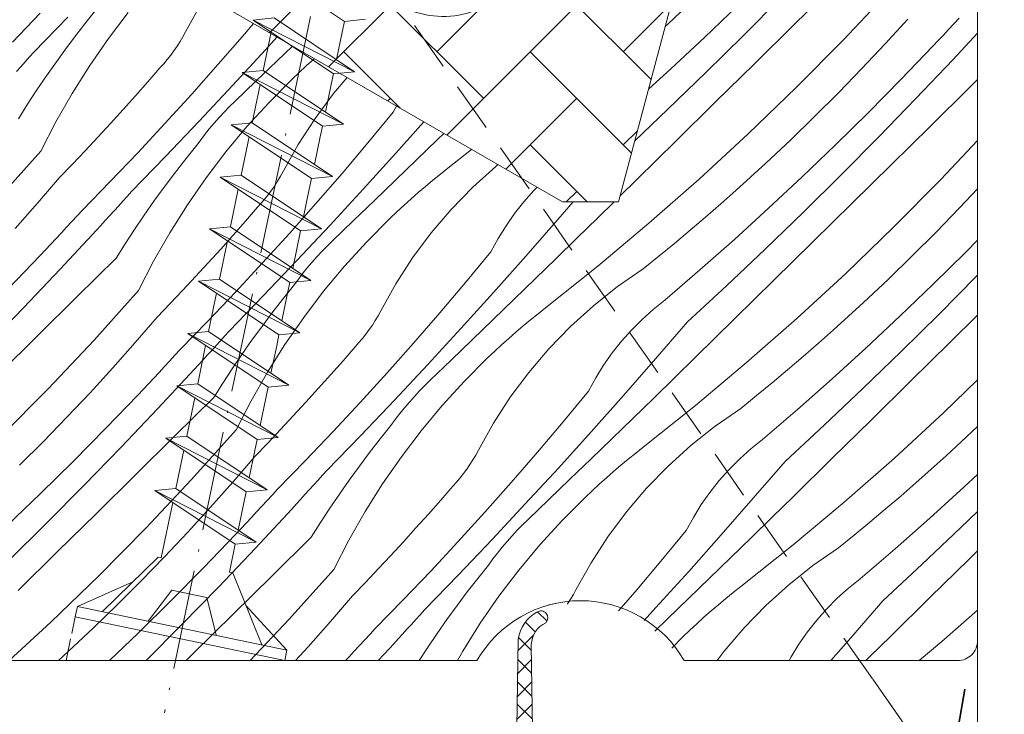
# Model space of a CAD drawing. Units: millimetres. Extents: x -859 to 61640, y -14392 to 2452.
# Drawn here: x 60274 to 60323, y -13639 to -13605 of the extents above; entities that cross this region are included whole.
import ezdxf

# ---------------------------------------------------------------- set-up
doc = ezdxf.new("R2010")
doc.units = ezdxf.units.MM
doc.header["$MEASUREMENT"] = 0
for name, pattern in [('Takart vonal_02', [3.75, 2.5, -1.25]), ('Takart vonal_03', [2.5, 2, -0.5]), ('Tengelyvonal_02', [7, 5, -1, 0, -1]), ('thk_line_type', [945, 540, -405])]:
    doc.linetypes.add(name, pattern=pattern)
for name, color, linetype, lineweight in [('0_Toll_száma__1', 7, 'Continuous', 5), ('0_Toll_száma__2', 7, 'Continuous', 13), ('0_Toll_száma__7', 7, 'Continuous', 35)]:
    doc.layers.add(name, color=color, linetype=linetype, lineweight=lineweight)
doc.layers.add('0_Toll_száma__21', color=7, linetype='Continuous', lineweight=5, true_color=0x3a3a3a)
doc.layers.add('0_Toll_száma__87', color=7, linetype='Continuous', lineweight=5, true_color=0x6a6a6a)
doc.styles.add('ELKÉSZÜLT_STÍLUS_1', font='txt')
doc.styles.add('ELKÉSZÜLT_STÍLUS_2', font='txt')
doc.dimstyles.new('ELKÉSZÜLT_STÍLUS__16', dxfattribs={"dimtxt": 8, "dimasz": 6.65, "dimexe": 0.18, "dimexo": 0, "dimgap": 0.09, "dimtad": 1, "dimlfac": 0.001, "dimzin": 0, "dimdsep": 46, "dimtxsty": 'ELKÉSZÜLT_STÍLUS_1', "dimblk": 'ARROWHEAD_6', "dimblk1": 'ARROWHEAD_6', "dimblk2": 'ARROWHEAD_6', "dimcen": 0.09, "dimclrd": 7, "dimclre": 7, "dimclrt": 7, "dimadec": 0, "dimazin": 0, "dimtfac": 1, "dimtdec": 4, "dimtmove": 0, "dimatfit": 3, "dimfxl": 1, "dimtolj": 1, "dimtzin": 0, "dimarcsym": 0})
doc.dimstyles.new('ELKÉSZÜLT_STÍLUS__5', dxfattribs={"dimtxt": 8, "dimasz": 6.65, "dimexe": 0.18, "dimexo": 0, "dimgap": 0.09, "dimtad": 1, "dimlfac": 0.001, "dimzin": 0, "dimdsep": 46, "dimtxsty": 'ELKÉSZÜLT_STÍLUS_1', "dimblk": 'ARROWHEAD_6', "dimblk1": 'ARROWHEAD_6', "dimblk2": 'ARROWHEAD_6', "dimcen": 0.09, "dimclrd": 7, "dimclre": 7, "dimclrt": 7, "dimadec": 0, "dimazin": 0, "dimtfac": 1, "dimtdec": 4, "dimtmove": 2, "dimatfit": 3, "dimfxl": 1, "dimtolj": 1, "dimtzin": 0, "dimarcsym": 0})
doc.dimstyles.new('ELKÉSZÜLT_STÍLUS__8', dxfattribs={"dimtxt": 11.25, "dimasz": 6.65, "dimexe": 0.18, "dimexo": 0, "dimgap": 0.09, "dimtad": 1, "dimlfac": 0.001, "dimzin": 0, "dimdsep": 46, "dimtxsty": 'ELKÉSZÜLT_STÍLUS_2', "dimblk": 'ARROWHEAD_6', "dimblk1": 'ARROWHEAD_6', "dimblk2": 'ARROWHEAD_6', "dimcen": 0.09, "dimclrd": 7, "dimclre": 7, "dimclrt": 7, "dimadec": 0, "dimazin": 0, "dimtfac": 1, "dimtdec": 4, "dimtmove": 2, "dimatfit": 3, "dimfxl": 1, "dimtolj": 1, "dimtzin": 0, "dimarcsym": 0})

# ---------------------------------------------------------------- blocks, each defined once
blk = doc.blocks.new('*X50', base_point=(14648.813, -124.966))
at = {"layer": '0_Toll_száma__87', "linetype": 'Continuous'}
for p, q in [((60314.544, -13602.985), (60312.582, -13604.918)), ((60317.361, -13603.224), (60315.066, -13605.66)), ((60282.85, -13603.901), (60282.093, -13605.256)), ((60307.525, -13603.682), (60306.294, -13604.841)), ((60309.789, -13603.924), (60308.12, -13605.527)), ((60311.962, -13603.519), (60310.082, -13605.416)), ((60274.81, -13604.319), (60273.429, -13605.767)), ((60277.17, -13604.69), (60277.708, -13604.02)), ((60278.233, -13605.586), (60279.23, -13604.275)), ((60276.199, -13604.51), (60274.5, -13606.267)), ((60276.643, -13605.368), (60277.17, -13604.69)), ((60285.502, -13604.828), (60285.053, -13605.358)), ((60306.294, -13604.841), (60306.155, -13604.969)), ((60312.582, -13604.918), (60310.62, -13606.851)), ((60318.305, -13604.61), (60317.165, -13605.858)), ((60320.619, -13604.84), (60320.354, -13605.124)), ((60320.883, -13604.555), (60320.619, -13604.84)), ((60276.127, -13606.055), (60276.643, -13605.368)), ((60282.093, -13605.256), (60281.962, -13605.499)), ((60285.053, -13605.358), (60283.743, -13606.87)), ((60310.082, -13605.416), (60308.181, -13607.293)), ((60320.089, -13605.408), (60319.822, -13605.691)), ((60320.354, -13605.124), (60320.089, -13605.408)), ((60321.802, -13605.318), (60320.557, -13606.657)), ((60277.295, -13606.939), (60278.233, -13605.586)), ((60281.822, -13605.738), (60281.674, -13605.971)), ((60281.962, -13605.499), (60281.822, -13605.738)), ((60286.682, -13605.508), (60286.103, -13606.148)), ((60308.12, -13605.527), (60306.43, -13607.106)), ((60315.066, -13605.66), (60312.713, -13608.042)), ((60317.165, -13605.858), (60316.006, -13607.088)), ((60319.822, -13605.691), (60319.556, -13605.974)), ((60274.5, -13606.267), (60274.28, -13606.51)), ((60275.623, -13606.75), (60276.127, -13606.055)), ((60281.354, -13606.422), (60281.182, -13606.638)), ((60281.518, -13606.199), (60281.354, -13606.422)), ((60281.674, -13605.971), (60281.518, -13606.199)), ((60286.103, -13606.148), (60284.448, -13607.946)), ((60287.462, -13605.959), (60286.683, -13606.711)), ((60319.556, -13605.974), (60317.954, -13607.643)), ((60274.06, -13606.753), (60273.84, -13606.995)), ((60274.28, -13606.51), (60274.06, -13606.753)), ((60275.129, -13607.453), (60275.623, -13606.75)), ((60276.418, -13608.332), (60277.295, -13606.939)), ((60281.003, -13606.849), (60280.816, -13607.053)), ((60281.182, -13606.638), (60281.003, -13606.849)), ((60283.743, -13606.87), (60282.414, -13608.366)), ((60286.683, -13606.711), (60285.629, -13607.724)), ((60288.509, -13606.638), (60288.152, -13606.96)), ((60288.561, -13606.593), (60288.509, -13606.638)), ((60310.62, -13606.851), (60308.657, -13608.783)), ((60320.557, -13606.657), (60318.717, -13608.593)), ((60273.84, -13606.995), (60273.62, -13607.237)), ((60280.816, -13607.053), (60280.204, -13607.756)), ((60287.798, -13607.287), (60287.449, -13607.618)), ((60288.152, -13606.96), (60287.798, -13607.287)), ((60306.43, -13607.106), (60305.309, -13608.127)), ((60308.181, -13607.293), (60306.261, -13609.15)), ((60316.006, -13607.088), (60314.829, -13608.301)), ((60274.648, -13608.164), (60275.129, -13607.453)), ((60280.204, -13607.756), (60279.588, -13608.456)), ((60285.629, -13607.724), (60284.573, -13608.737)), ((60286.288, -13608.784), (60287.449, -13607.618)), ((60290.2, -13607.54), (60289.517, -13608.343)), ((60317.954, -13607.643), (60316.33, -13609.29)), ((60321.802, -13607.645), (60321.4, -13608.041)), ((60274.178, -13608.883), (60274.648, -13608.164)), ((60275.604, -13609.763), (60276.418, -13608.332)), ((60282.414, -13608.366), (60281.068, -13609.846)), ((60284.448, -13607.946), (60282.778, -13609.73)), ((60289.517, -13608.343), (60288.59, -13609.589)), ((60312.713, -13608.042), (60310.306, -13610.367)), ((60314.829, -13608.301), (60313.633, -13609.496)), ((60321.4, -13608.041), (60319.439, -13609.976)), ((60273.72, -13609.609), (60274.178, -13608.883)), ((60279.588, -13608.456), (60278.966, -13609.15)), ((60284.573, -13608.737), (60284.304, -13609)), ((60285.179, -13610.001), (60286.288, -13608.784)), ((60308.657, -13608.783), (60306.694, -13610.714)), ((60318.717, -13608.593), (60316.857, -13610.51)), ((60278.966, -13609.15), (60278.339, -13609.841)), ((60284.041, -13609.27), (60283.785, -13609.546)), ((60284.304, -13609), (60284.041, -13609.27)), ((60292.515, -13609.28), (60291.241, -13610.822)), ((60292.682, -13608.973), (60292.515, -13609.28)), ((60306.261, -13609.15), (60304.617, -13610.707)), ((60316.33, -13609.29), (60314.684, -13610.915)), ((60274.853, -13611.228), (60275.604, -13609.763)), ((60278.339, -13609.841), (60277.708, -13610.527)), ((60281.068, -13609.846), (60279.705, -13611.31)), ((60282.778, -13609.73), (60281.094, -13611.501)), ((60283.535, -13609.828), (60283.291, -13610.115)), ((60283.785, -13609.546), (60283.535, -13609.828)), ((60288.59, -13609.589), (60287.746, -13610.892)), ((60294.038, -13609.755), (60292.638, -13611.327)), ((60313.633, -13609.496), (60312.42, -13610.673)), ((60283.291, -13610.115), (60283.055, -13610.408)), ((60284.125, -13611.266), (60285.179, -13610.001)), ((60295.05, -13610.34), (60294.731, -13610.65)), ((60310.306, -13610.367), (60307.844, -13612.635)), ((60319.439, -13609.976), (60317.478, -13611.909)), ((60277.708, -13610.527), (60277.071, -13611.208)), ((60282.826, -13610.707), (60282.603, -13611.011)), ((60283.055, -13610.408), (60282.826, -13610.707)), ((60287.746, -13610.892), (60286.988, -13612.247)), ((60291.241, -13610.822), (60289.948, -13612.349)), ((60294.731, -13610.65), (60293.682, -13611.669)), ((60306.694, -13610.714), (60304.73, -13612.645)), ((60312.42, -13610.673), (60311.189, -13611.832)), ((60316.857, -13610.51), (60314.977, -13612.407)), ((60321.802, -13610.697), (60319.961, -13612.651)), ((60274.853, -13611.228), (60272.616, -13613.718)), ((60277.071, -13611.208), (60276.43, -13611.885)), ((60279.705, -13611.31), (60278.325, -13612.758)), ((60282.065, -13611.681), (60282.603, -13611.011)), ((60283.128, -13612.577), (60284.125, -13611.266)), ((60292.638, -13611.327), (60290.998, -13613.139)), ((60296.44, -13611.143), (60295.252, -13612.091)), ((60314.684, -13610.915), (60313.015, -13612.518)), ((60281.094, -13611.501), (60279.395, -13613.258)), ((60281.538, -13612.359), (60282.065, -13611.681)), ((60293.682, -13611.669), (60292.631, -13612.686)), ((60311.189, -13611.832), (60310.441, -13612.519)), ((60276.43, -13611.885), (60275.784, -13612.557)), ((60281.022, -13613.045), (60281.538, -13612.359)), ((60286.988, -13612.247), (60286.857, -13612.49)), ((60289.948, -13612.349), (60288.638, -13613.861)), ((60295.252, -13612.091), (60294.875, -13612.389)), ((60297.649, -13611.995), (60296.498, -13613.037)), ((60297.762, -13611.906), (60297.649, -13611.995)), ((60317.478, -13611.909), (60315.515, -13613.842)), ((60275.784, -13612.557), (60274.682, -13613.839)), ((60278.325, -13612.758), (60276.927, -13614.19)), ((60282.19, -13613.93), (60283.128, -13612.577)), ((60286.717, -13612.729), (60286.569, -13612.962)), ((60286.857, -13612.49), (60286.717, -13612.729)), ((60292.631, -13612.686), (60291.578, -13613.702)), ((60294.501, -13612.692), (60294.131, -13613)), ((60294.875, -13612.389), (60294.501, -13612.692)), ((60304.73, -13612.645), (60303.872, -13613.487)), ((60307.844, -13612.635), (60305.329, -13614.844)), ((60310.441, -13612.519), (60309.687, -13613.2)), ((60313.015, -13612.518), (60311.325, -13614.097)), ((60314.977, -13612.407), (60313.076, -13614.284)), ((60319.961, -13612.651), (60317.609, -13615.033)), ((60279.395, -13613.258), (60279.175, -13613.501)), ((60280.518, -13613.741), (60281.022, -13613.045)), ((60286.413, -13613.19), (60286.249, -13613.413)), ((60286.569, -13612.962), (60286.413, -13613.19)), ((60290.998, -13613.139), (60289.343, -13614.937)), ((60293.766, -13613.312), (60293.404, -13613.629)), ((60294.131, -13613), (60293.766, -13613.312)), ((60296.498, -13613.037), (60295.418, -13614.152)), ((60299.559, -13613.208), (60299.061, -13613.77)), ((60299.727, -13613.04), (60299.559, -13613.208)), ((60309.687, -13613.2), (60308.927, -13613.873)), ((60321.802, -13613.123), (60320.901, -13614.079)), ((60274.682, -13613.839), (60273.56, -13615.104)), ((60278.956, -13613.744), (60278.736, -13613.986)), ((60279.175, -13613.501), (60278.956, -13613.744)), ((60280.025, -13614.444), (60280.518, -13613.741)), ((60285.898, -13613.84), (60285.711, -13614.044)), ((60286.077, -13613.629), (60285.898, -13613.84)), ((60286.249, -13613.413), (60286.077, -13613.629)), ((60291.578, -13613.702), (60290.524, -13614.715)), ((60293.404, -13613.629), (60293.047, -13613.951)), ((60299.061, -13613.77), (60298.596, -13614.359)), ((60301.528, -13613.773), (60300.768, -13614.654)), ((60303.581, -13613.773), (60302.765, -13614.575)), ((60315.515, -13613.842), (60313.553, -13615.774)), ((60276.927, -13614.19), (60276.665, -13614.477)), ((60278.515, -13614.228), (60278.295, -13614.47)), ((60278.736, -13613.986), (60278.515, -13614.228)), ((60281.313, -13615.323), (60282.19, -13613.93)), ((60285.711, -13614.044), (60285.1, -13614.747)), ((60288.638, -13613.861), (60287.31, -13615.357)), ((60292.693, -13614.278), (60292.344, -13614.609)), ((60293.047, -13613.951), (60292.693, -13614.278)), ((60295.418, -13614.152), (60294.412, -13615.334)), ((60308.927, -13613.873), (60308.161, -13614.54)), ((60311.325, -13614.097), (60309.614, -13615.654)), ((60313.076, -13614.284), (60311.157, -13616.141)), ((60320.901, -13614.079), (60319.724, -13615.292)), ((60276.402, -13614.763), (60276.138, -13615.048)), ((60276.665, -13614.477), (60276.402, -13614.763)), ((60278.074, -13614.712), (60277.852, -13614.953)), ((60278.295, -13614.47), (60278.074, -13614.712)), ((60279.543, -13615.155), (60280.025, -13614.444)), ((60285.1, -13614.747), (60284.483, -13615.447)), ((60290.524, -13614.715), (60289.468, -13615.728)), ((60291.183, -13615.775), (60292.344, -13614.609)), ((60298.596, -13614.359), (60298.165, -13614.973)), ((60300.768, -13614.654), (60299.158, -13616.493)), ((60302.765, -13614.575), (60301.72, -13615.598)), ((60308.161, -13614.54), (60307.389, -13615.2)), ((60275.874, -13615.334), (60275.609, -13615.618)), ((60277.631, -13615.195), (60275.811, -13617.15)), ((60276.138, -13615.048), (60275.874, -13615.334)), ((60277.852, -13614.953), (60277.631, -13615.195)), ((60279.073, -13615.874), (60279.543, -13615.155)), ((60280.499, -13616.754), (60281.313, -13615.323)), ((60289.343, -13614.937), (60287.673, -13616.721)), ((60294.412, -13615.334), (60293.485, -13616.58)), ((60298.165, -13614.973), (60297.769, -13615.611)), ((60305.329, -13614.844), (60302.763, -13616.994)), ((60307.389, -13615.2), (60306.611, -13615.853)), ((60317.609, -13615.033), (60315.201, -13617.358)), ((60319.724, -13615.292), (60318.528, -13616.487)), ((60275.609, -13615.618), (60275.343, -13615.902)), ((60284.483, -13615.447), (60283.861, -13616.141)), ((60287.31, -13615.357), (60285.964, -13616.837)), ((60289.468, -13615.728), (60289.199, -13615.991)), ((60290.074, -13616.992), (60291.183, -13615.775)), ((60297.769, -13615.611), (60297.41, -13616.271)), ((60301.72, -13615.598), (60300.674, -13616.621)), ((60309.614, -13615.654), (60307.882, -13617.187)), ((60313.553, -13615.774), (60311.589, -13617.705)), ((60321.802, -13615.696), (60321.225, -13616.281)), ((60275.077, -13616.185), (60274.81, -13616.468)), ((60275.343, -13615.902), (60275.077, -13616.185)), ((60278.615, -13616.6), (60279.073, -13615.874)), ((60283.861, -13616.141), (60283.234, -13616.832)), ((60288.936, -13616.261), (60288.68, -13616.537)), ((60289.199, -13615.991), (60288.936, -13616.261)), ((60297.41, -13616.271), (60296.136, -13617.813)), ((60306.611, -13615.853), (60305.827, -13616.498)), ((60311.157, -13616.141), (60309.217, -13617.978)), ((60321.225, -13616.281), (60319.579, -13617.906)), ((60274.81, -13616.468), (60273.209, -13618.137)), ((60278.615, -13616.6), (60276.655, -13618.535)), ((60279.748, -13618.219), (60280.499, -13616.754)), ((60287.673, -13616.721), (60285.989, -13618.492)), ((60288.68, -13616.537), (60288.43, -13616.819)), ((60293.485, -13616.58), (60292.641, -13617.883)), ((60299.158, -13616.493), (60297.533, -13618.318)), ((60300.674, -13616.621), (60299.626, -13617.641)), ((60305.827, -13616.498), (60305.037, -13617.137)), ((60318.528, -13616.487), (60317.315, -13617.664)), ((60275.811, -13617.15), (60273.972, -13619.087)), ((60283.234, -13616.832), (60282.603, -13617.518)), ((60285.964, -13616.837), (60284.6, -13618.301)), ((60288.187, -13617.106), (60287.95, -13617.399)), ((60288.43, -13616.819), (60288.187, -13617.106)), ((60289.02, -13618.257), (60290.074, -13616.992)), ((60302.763, -13616.994), (60300.147, -13619.082)), ((60305.037, -13617.137), (60303.761, -13618.021)), ((60307.882, -13617.187), (60306.129, -13618.696)), ((60282.603, -13617.518), (60281.966, -13618.199)), ((60287.721, -13617.698), (60287.498, -13618.002)), ((60287.95, -13617.399), (60287.721, -13617.698)), ((60299.626, -13617.641), (60298.577, -13618.66)), ((60311.589, -13617.705), (60309.625, -13619.636)), ((60315.201, -13617.358), (60312.739, -13619.626)), ((60317.315, -13617.664), (60316.084, -13618.823)), ((60321.752, -13617.501), (60319.872, -13619.398)), ((60321.802, -13617.449), (60321.752, -13617.501)), ((60279.748, -13618.219), (60277.511, -13620.709)), ((60281.966, -13618.199), (60281.325, -13618.876)), ((60286.96, -13618.671), (60287.498, -13618.002)), ((60288.023, -13619.567), (60289.02, -13618.257)), ((60292.641, -13617.883), (60291.883, -13619.238)), ((60296.136, -13617.813), (60294.843, -13619.34)), ((60303.761, -13618.021), (60302.544, -13618.986)), ((60309.217, -13617.978), (60307.259, -13619.794)), ((60319.579, -13617.906), (60317.911, -13619.509)), ((60276.655, -13618.535), (60274.694, -13620.469)), ((60284.6, -13618.301), (60283.22, -13619.749)), ((60285.989, -13618.492), (60284.29, -13620.249)), ((60286.433, -13619.35), (60286.96, -13618.671)), ((60297.533, -13618.318), (60295.893, -13620.13)), ((60298.577, -13618.66), (60297.526, -13619.677)), ((60306.129, -13618.696), (60305.542, -13619.165)), ((60273.972, -13619.087), (60272.112, -13621.004)), ((60281.325, -13618.876), (60280.679, -13619.548)), ((60291.883, -13619.238), (60291.752, -13619.481)), ((60300.147, -13619.082), (60299.77, -13619.38)), ((60302.544, -13618.986), (60301.394, -13620.028)), ((60305.542, -13619.165), (60304.984, -13619.667)), ((60316.084, -13618.823), (60315.336, -13619.51)), ((60280.679, -13619.548), (60279.577, -13620.83)), ((60283.22, -13619.749), (60281.822, -13621.181)), ((60285.918, -13620.036), (60286.433, -13619.35)), ((60287.085, -13620.921), (60288.023, -13619.567)), ((60291.612, -13619.72), (60291.464, -13619.953)), ((60291.752, -13619.481), (60291.612, -13619.72)), ((60294.843, -13619.34), (60293.533, -13620.852)), ((60297.526, -13619.677), (60296.473, -13620.693)), ((60299.396, -13619.683), (60299.026, -13619.991)), ((60299.77, -13619.38), (60299.396, -13619.683)), ((60304.984, -13619.667), (60304.455, -13620.199)), ((60309.625, -13619.636), (60307.66, -13621.566)), ((60312.739, -13619.626), (60310.224, -13621.835)), ((60315.336, -13619.51), (60314.582, -13620.191)), ((60317.911, -13619.509), (60316.221, -13621.088)), ((60319.872, -13619.398), (60317.972, -13621.275)), ((60321.802, -13619.462), (60320.411, -13620.833)), ((60284.29, -13620.249), (60284.071, -13620.492)), ((60285.413, -13620.732), (60285.918, -13620.036)), ((60291.308, -13620.181), (60291.144, -13620.404)), ((60291.464, -13619.953), (60291.308, -13620.181)), ((60295.893, -13620.13), (60294.238, -13621.928)), ((60299.026, -13619.991), (60298.661, -13620.303)), ((60301.394, -13620.028), (60300.313, -13621.143)), ((60304.455, -13620.199), (60303.956, -13620.761)), ((60307.259, -13619.794), (60305.664, -13621.645)), ((60314.582, -13620.191), (60313.822, -13620.864)), ((60274.694, -13620.469), (60272.733, -13622.403)), ((60277.511, -13620.709), (60275.216, -13623.145)), ((60283.851, -13620.735), (60283.631, -13620.977)), ((60284.071, -13620.492), (60283.851, -13620.735)), ((60284.92, -13621.435), (60285.413, -13620.732)), ((60290.972, -13620.62), (60290.793, -13620.831)), ((60291.144, -13620.404), (60290.972, -13620.62)), ((60296.473, -13620.693), (60295.419, -13621.706)), ((60298.299, -13620.62), (60297.942, -13620.942)), ((60298.661, -13620.303), (60298.299, -13620.62)), ((60303.956, -13620.761), (60303.491, -13621.35)), ((60279.577, -13620.83), (60278.455, -13622.095)), ((60281.822, -13621.181), (60281.56, -13621.468)), ((60283.41, -13621.219), (60283.19, -13621.461)), ((60283.631, -13620.977), (60283.41, -13621.219)), ((60286.208, -13622.314), (60287.085, -13620.921)), ((60290.607, -13621.035), (60289.995, -13621.738)), ((60290.793, -13620.831), (60290.607, -13621.035)), ((60293.533, -13620.852), (60292.205, -13622.348)), ((60297.942, -13620.942), (60297.589, -13621.269)), ((60300.313, -13621.143), (60299.307, -13622.325)), ((60313.822, -13620.864), (60313.056, -13621.531)), ((60316.221, -13621.088), (60314.509, -13622.645)), ((60320.411, -13620.833), (60318.448, -13622.765)), ((60281.56, -13621.468), (60281.297, -13621.754)), ((60282.969, -13621.703), (60282.747, -13621.944)), ((60283.19, -13621.461), (60282.969, -13621.703)), ((60284.438, -13622.146), (60284.92, -13621.435)), ((60289.995, -13621.738), (60289.378, -13622.438)), ((60295.419, -13621.706), (60294.363, -13622.718)), ((60296.078, -13622.766), (60297.24, -13621.6)), ((60297.589, -13621.269), (60297.24, -13621.6)), ((60303.491, -13621.35), (60303.06, -13621.964)), ((60305.664, -13621.645), (60304.054, -13623.484)), ((60307.66, -13621.566), (60306.615, -13622.589)), ((60313.056, -13621.531), (60312.284, -13622.191)), ((60317.972, -13621.275), (60316.052, -13623.132)), ((60278.455, -13622.095), (60277.315, -13623.343)), ((60282.526, -13622.186), (60280.707, -13624.141)), ((60281.033, -13622.039), (60280.769, -13622.324)), ((60281.297, -13621.754), (60281.033, -13622.039)), ((60282.747, -13621.944), (60282.526, -13622.186)), ((60283.968, -13622.865), (60284.438, -13622.146)), ((60294.238, -13621.928), (60292.568, -13623.712)), ((60303.06, -13621.964), (60302.664, -13622.602)), ((60310.224, -13621.835), (60307.658, -13623.985)), ((60312.284, -13622.191), (60311.506, -13622.843)), ((60280.504, -13622.609), (60280.239, -13622.893)), ((60280.769, -13622.324), (60280.504, -13622.609)), ((60285.394, -13623.745), (60286.208, -13622.314)), ((60289.378, -13622.438), (60288.756, -13623.132)), ((60292.205, -13622.348), (60290.859, -13623.828)), ((60294.363, -13622.718), (60294.094, -13622.982)), ((60299.307, -13622.325), (60298.38, -13623.571)), ((60302.664, -13622.602), (60302.305, -13623.262)), ((60306.615, -13622.589), (60305.569, -13623.612)), ((60314.509, -13622.645), (60312.777, -13624.178)), ((60321.802, -13622.702), (60320.096, -13624.349)), ((60275.216, -13623.145), (60272.863, -13625.527)), ((60279.972, -13623.176), (60279.706, -13623.459)), ((60280.239, -13622.893), (60279.972, -13623.176)), ((60283.51, -13623.591), (60283.968, -13622.865)), ((60288.756, -13623.132), (60288.129, -13623.823)), ((60294.094, -13622.982), (60293.831, -13623.252)), ((60294.969, -13623.983), (60296.078, -13622.766)), ((60311.506, -13622.843), (60310.722, -13623.489)), ((60316.052, -13623.132), (60314.112, -13624.969)), ((60318.448, -13622.765), (60316.484, -13624.696)), ((60277.315, -13623.343), (60276.156, -13624.573)), ((60279.706, -13623.459), (60278.104, -13625.128)), ((60283.51, -13623.591), (60281.55, -13625.526)), ((60292.568, -13623.712), (60290.884, -13625.483)), ((60293.575, -13623.528), (60293.325, -13623.81)), ((60293.831, -13623.252), (60293.575, -13623.528)), ((60298.38, -13623.571), (60297.536, -13624.874)), ((60302.305, -13623.262), (60301.031, -13624.804)), ((60304.054, -13623.484), (60302.428, -13625.309)), ((60305.569, -13623.612), (60304.522, -13624.632)), ((60310.722, -13623.489), (60309.932, -13624.128)), ((60280.707, -13624.141), (60278.867, -13626.078)), ((60284.644, -13625.21), (60285.394, -13623.745)), ((60288.129, -13623.823), (60287.498, -13624.509)), ((60290.859, -13623.828), (60289.495, -13625.292)), ((60293.082, -13624.097), (60292.845, -13624.39)), ((60293.325, -13623.81), (60293.082, -13624.097)), ((60293.915, -13625.248), (60294.969, -13623.983)), ((60307.658, -13623.985), (60305.042, -13626.073)), ((60309.932, -13624.128), (60308.656, -13625.012)), ((60312.777, -13624.178), (60311.024, -13625.687)), ((60276.156, -13624.573), (60274.979, -13625.786)), ((60287.498, -13624.509), (60286.861, -13625.19)), ((60292.616, -13624.689), (60292.394, -13624.993)), ((60292.845, -13624.39), (60292.616, -13624.689)), ((60304.522, -13624.632), (60303.472, -13625.651)), ((60316.484, -13624.696), (60314.52, -13626.627)), ((60320.096, -13624.349), (60317.634, -13626.617)), ((60278.104, -13625.128), (60276.48, -13626.775)), ((60286.861, -13625.19), (60286.22, -13625.867)), ((60291.856, -13625.662), (60292.394, -13624.993)), ((60297.536, -13624.874), (60296.778, -13626.229)), ((60301.031, -13624.804), (60299.738, -13626.331)), ((60308.656, -13625.012), (60307.44, -13625.977)), ((60314.112, -13624.969), (60312.154, -13626.785)), ((60321.802, -13625.04), (60320.979, -13625.814)), ((60281.55, -13625.526), (60279.589, -13627.46)), ((60284.644, -13625.21), (60282.406, -13627.7)), ((60289.495, -13625.292), (60288.115, -13626.74)), ((60290.884, -13625.483), (60289.185, -13627.24)), ((60291.329, -13626.341), (60291.856, -13625.662)), ((60292.918, -13626.558), (60293.915, -13625.248)), ((60302.428, -13625.309), (60300.788, -13627.121)), ((60303.472, -13625.651), (60302.421, -13626.668)), ((60311.024, -13625.687), (60310.438, -13626.156)), ((60274.979, -13625.786), (60273.783, -13626.981)), ((60278.867, -13626.078), (60277.007, -13627.995)), ((60286.22, -13625.867), (60285.574, -13626.539)), ((60305.042, -13626.073), (60304.665, -13626.371)), ((60307.44, -13625.977), (60306.289, -13627.019)), ((60310.438, -13626.156), (60309.879, -13626.658)), ((60320.979, -13625.814), (60320.232, -13626.501)), ((60285.574, -13626.539), (60284.472, -13627.821)), ((60290.813, -13627.027), (60291.329, -13626.341)), ((60291.98, -13627.912), (60292.918, -13626.558)), ((60296.647, -13626.472), (60296.507, -13626.711)), ((60296.778, -13626.229), (60296.647, -13626.472)), ((60299.738, -13626.331), (60298.428, -13627.843)), ((60302.421, -13626.668), (60301.368, -13627.684)), ((60304.291, -13626.674), (60303.922, -13626.982)), ((60304.665, -13626.371), (60304.291, -13626.674)), ((60309.879, -13626.658), (60309.35, -13627.19)), ((60314.52, -13626.627), (60312.555, -13628.557)), ((60317.634, -13626.617), (60315.119, -13628.826)), ((60320.232, -13626.501), (60319.478, -13627.182)), ((60276.48, -13626.775), (60274.834, -13628.4)), ((60288.115, -13626.74), (60286.717, -13628.172)), ((60290.308, -13627.722), (60290.813, -13627.027)), ((60296.203, -13627.172), (60296.039, -13627.395)), ((60296.359, -13626.944), (60296.203, -13627.172)), ((60296.507, -13626.711), (60296.359, -13626.944)), ((60300.788, -13627.121), (60299.133, -13628.919)), ((60303.922, -13626.982), (60303.556, -13627.294)), ((60306.289, -13627.019), (60305.208, -13628.134)), ((60312.154, -13626.785), (60310.559, -13628.636)), ((60279.589, -13627.46), (60277.628, -13629.394)), ((60288.966, -13627.483), (60288.746, -13627.725)), ((60289.185, -13627.24), (60288.966, -13627.483)), ((60295.867, -13627.611), (60295.688, -13627.822)), ((60296.039, -13627.395), (60295.867, -13627.611)), ((60303.194, -13627.611), (60302.837, -13627.933)), ((60303.556, -13627.294), (60303.194, -13627.611)), ((60309.35, -13627.19), (60308.851, -13627.752)), ((60319.478, -13627.182), (60318.717, -13627.855)), ((60321.802, -13627.438), (60321.116, -13628.079)), ((60277.007, -13627.995), (60275.127, -13629.892)), ((60282.406, -13627.7), (60280.111, -13630.136)), ((60284.472, -13627.821), (60283.35, -13629.086)), ((60288.526, -13627.968), (60288.305, -13628.21)), ((60288.746, -13627.725), (60288.526, -13627.968)), ((60289.815, -13628.426), (60290.308, -13627.722)), ((60291.103, -13629.305), (60291.98, -13627.912)), ((60295.502, -13628.026), (60294.89, -13628.729)), ((60295.688, -13627.822), (60295.502, -13628.026)), ((60298.428, -13627.843), (60297.1, -13629.339)), ((60301.368, -13627.684), (60300.314, -13628.697)), ((60302.837, -13627.933), (60302.484, -13628.26)), ((60305.208, -13628.134), (60304.202, -13629.316)), ((60308.851, -13627.752), (60308.386, -13628.341)), ((60318.717, -13627.855), (60317.951, -13628.522)), ((60321.116, -13628.079), (60319.404, -13629.636)), ((60274.834, -13628.4), (60273.165, -13630.002)), ((60286.455, -13628.459), (60286.192, -13628.745)), ((60286.717, -13628.172), (60286.455, -13628.459)), ((60288.085, -13628.452), (60287.864, -13628.694)), ((60288.305, -13628.21), (60288.085, -13628.452)), ((60289.333, -13629.137), (60289.815, -13628.426)), ((60300.973, -13629.757), (60302.135, -13628.591)), ((60302.484, -13628.26), (60302.135, -13628.591)), ((60308.386, -13628.341), (60307.955, -13628.955)), ((60310.559, -13628.636), (60308.949, -13630.475)), ((60312.555, -13628.557), (60311.511, -13629.58)), ((60317.951, -13628.522), (60317.179, -13629.182)), ((60283.35, -13629.086), (60282.21, -13630.333)), ((60285.928, -13629.03), (60285.664, -13629.315)), ((60286.192, -13628.745), (60285.928, -13629.03)), ((60287.642, -13628.935), (60287.421, -13629.177)), ((60287.864, -13628.694), (60287.642, -13628.935)), ((60288.863, -13629.856), (60289.333, -13629.137)), ((60294.89, -13628.729), (60294.273, -13629.429)), ((60299.133, -13628.919), (60297.463, -13630.703)), ((60300.314, -13628.697), (60299.258, -13629.709)), ((60307.955, -13628.955), (60307.559, -13629.593)), ((60315.119, -13628.826), (60312.553, -13630.976)), ((60277.628, -13629.394), (60275.665, -13631.326)), ((60285.399, -13629.6), (60285.134, -13629.884)), ((60285.664, -13629.315), (60285.399, -13629.6)), ((60287.421, -13629.177), (60285.602, -13631.132)), ((60290.289, -13630.736), (60291.103, -13629.305)), ((60294.273, -13629.429), (60293.651, -13630.123)), ((60297.1, -13629.339), (60295.754, -13630.819)), ((60304.202, -13629.316), (60303.275, -13630.562)), ((60307.559, -13629.593), (60307.2, -13630.253)), ((60311.511, -13629.58), (60310.464, -13630.603)), ((60317.179, -13629.182), (60316.401, -13629.834)), ((60319.404, -13629.636), (60317.672, -13631.169)), ((60321.802, -13629.296), (60320.947, -13630.123)), ((60275.127, -13629.892), (60273.227, -13631.769)), ((60280.111, -13630.136), (60277.759, -13632.518)), ((60285.134, -13629.884), (60284.868, -13630.167)), ((60288.405, -13630.582), (60288.863, -13629.856)), ((60293.651, -13630.123), (60293.024, -13630.814)), ((60298.989, -13629.973), (60298.726, -13630.243)), ((60299.258, -13629.709), (60298.989, -13629.973)), ((60299.864, -13630.974), (60300.973, -13629.757)), ((60316.401, -13629.834), (60315.617, -13630.48)), ((60320.947, -13630.123), (60319.007, -13631.96)), ((60282.21, -13630.333), (60281.051, -13631.564)), ((60284.601, -13630.45), (60282.999, -13632.119)), ((60284.868, -13630.167), (60284.601, -13630.45)), ((60288.405, -13630.582), (60286.445, -13632.517)), ((60298.47, -13630.519), (60298.22, -13630.8)), ((60298.726, -13630.243), (60298.47, -13630.519)), ((60303.275, -13630.562), (60302.431, -13631.865)), ((60307.2, -13630.253), (60305.926, -13631.795)), ((60308.949, -13630.475), (60307.323, -13632.3)), ((60310.464, -13630.603), (60309.417, -13631.623)), ((60315.617, -13630.48), (60314.827, -13631.119)), ((60289.539, -13632.201), (60290.289, -13630.736)), ((60293.024, -13630.814), (60292.393, -13631.5)), ((60295.754, -13630.819), (60294.391, -13632.283)), ((60297.463, -13630.703), (60295.779, -13632.474)), ((60297.977, -13631.088), (60297.74, -13631.381)), ((60298.22, -13630.8), (60297.977, -13631.088)), ((60298.81, -13632.239), (60299.864, -13630.974)), ((60312.553, -13630.976), (60309.937, -13633.064)), ((60314.827, -13631.119), (60313.551, -13632.003)), ((60275.665, -13631.326), (60273.703, -13633.258)), ((60281.051, -13631.564), (60279.874, -13632.777)), ((60285.602, -13631.132), (60283.762, -13633.069)), ((60292.393, -13631.5), (60291.757, -13632.181)), ((60297.74, -13631.381), (60297.511, -13631.68)), ((60309.417, -13631.623), (60308.367, -13632.642)), ((60317.672, -13631.169), (60315.919, -13632.678)), ((60321.802, -13631.271), (60321.379, -13631.687)), ((60296.751, -13632.653), (60297.289, -13631.984)), ((60297.511, -13631.68), (60297.289, -13631.984)), ((60302.431, -13631.865), (60301.673, -13633.22)), ((60305.926, -13631.795), (60304.634, -13633.322)), ((60313.551, -13632.003), (60312.335, -13632.968)), ((60319.007, -13631.96), (60317.049, -13633.776)), ((60321.379, -13631.687), (60319.415, -13633.618)), ((60277.759, -13632.518), (60275.351, -13634.843)), ((60282.999, -13632.119), (60281.375, -13633.766)), ((60286.445, -13632.517), (60284.484, -13634.451)), ((60289.539, -13632.201), (60287.301, -13634.691)), ((60291.757, -13632.181), (60291.115, -13632.858)), ((60294.391, -13632.283), (60293.01, -13633.731)), ((60295.779, -13632.474), (60294.08, -13634.23)), ((60297.813, -13633.549), (60298.81, -13632.239)), ((60307.323, -13632.3), (60305.683, -13634.112)), ((60279.874, -13632.777), (60278.678, -13633.972)), ((60283.762, -13633.069), (60281.902, -13634.986)), ((60291.115, -13632.858), (60290.469, -13633.53)), ((60296.224, -13633.332), (60296.751, -13632.653)), ((60308.367, -13632.642), (60307.316, -13633.659)), ((60309.937, -13633.064), (60309.56, -13633.362)), ((60312.335, -13632.968), (60311.184, -13634.01)), ((60315.919, -13632.678), (60315.333, -13633.147)), ((60290.469, -13633.53), (60289.367, -13634.812)), ((60295.708, -13634.018), (60296.224, -13633.332)), ((60296.876, -13634.903), (60297.813, -13633.549)), ((60301.542, -13633.463), (60301.402, -13633.702)), ((60301.673, -13633.22), (60301.542, -13633.463)), ((60304.634, -13633.322), (60303.802, -13634.282)), ((60309.56, -13633.362), (60309.186, -13633.665)), ((60315.333, -13633.147), (60314.774, -13633.648)), ((60278.678, -13633.972), (60277.465, -13635.149)), ((60281.375, -13633.766), (60279.729, -13635.391)), ((60293.01, -13633.731), (60291.612, -13635.163)), ((60295.203, -13634.713), (60295.708, -13634.018)), ((60301.254, -13633.935), (60301.245, -13633.949)), ((60301.402, -13633.702), (60301.254, -13633.935)), ((60307.316, -13633.659), (60306.264, -13634.675)), ((60308.817, -13633.973), (60308.451, -13634.285)), ((60309.186, -13633.665), (60308.817, -13633.973)), ((60311.184, -13634.01), (60310.103, -13635.125)), ((60314.774, -13633.648), (60314.245, -13634.181)), ((60317.049, -13633.776), (60315.454, -13635.627)), ((60319.415, -13633.618), (60317.45, -13635.548)), ((60284.484, -13634.451), (60282.523, -13636.385)), ((60293.861, -13634.474), (60293.641, -13634.716)), ((60294.08, -13634.23), (60293.861, -13634.474)), ((60305.683, -13634.112), (60305.086, -13634.761)), ((60308.451, -13634.285), (60308.089, -13634.602)), ((60314.245, -13634.181), (60313.747, -13634.743)), ((60321.802, -13634.247), (60320.015, -13635.817)), ((60275.351, -13634.843), (60273.256, -13636.773)), ((60281.902, -13634.986), (60280.131, -13636.773)), ((60287.301, -13634.691), (60285.34, -13636.773)), ((60289.367, -13634.812), (60288.246, -13636.077)), ((60293.421, -13634.959), (60293.201, -13635.201)), ((60293.641, -13634.716), (60293.421, -13634.959)), ((60294.71, -13635.417), (60295.203, -13634.713)), ((60295.999, -13636.296), (60296.876, -13634.903)), ((60306.264, -13634.675), (60305.619, -13635.294)), ((60307.732, -13634.924), (60307.379, -13635.251)), ((60308.089, -13634.602), (60307.732, -13634.924)), ((60313.747, -13634.743), (60313.281, -13635.332)), ((60277.465, -13635.149), (60276.234, -13636.308)), ((60279.729, -13635.391), (60278.29, -13636.773)), ((60291.35, -13635.45), (60291.087, -13635.736)), ((60291.612, -13635.163), (60291.35, -13635.45)), ((60292.98, -13635.443), (60292.759, -13635.685)), ((60293.201, -13635.201), (60292.98, -13635.443)), ((60294.228, -13636.128), (60294.71, -13635.417)), ((60307.379, -13635.251), (60307.03, -13635.582)), ((60310.103, -13635.125), (60309.097, -13636.307)), ((60313.281, -13635.332), (60312.85, -13635.946)), ((60317.45, -13635.548), (60316.406, -13636.571)), ((60290.824, -13636.021), (60290.559, -13636.306)), ((60291.087, -13635.736), (60290.824, -13636.021)), ((60292.538, -13635.926), (60292.316, -13636.168)), ((60292.759, -13635.685), (60292.538, -13635.926)), ((60306.47, -13636.144), (60307.03, -13635.582)), ((60312.85, -13635.946), (60312.454, -13636.584)), ((60315.454, -13635.627), (60314.451, -13636.773)), ((60320.015, -13635.817), (60318.874, -13636.773)), ((60276.234, -13636.308), (60275.728, -13636.773)), ((60282.523, -13636.385), (60282.129, -13636.773)), ((60288.246, -13636.077), (60287.61, -13636.773)), ((60290.559, -13636.306), (60290.294, -13636.591)), ((60292.316, -13636.168), (60291.753, -13636.773)), ((60293.807, -13636.773), (60294.228, -13636.128)), ((60295.727, -13636.773), (60295.999, -13636.296)), ((60309.097, -13636.307), (60308.751, -13636.773)), ((60290.294, -13636.591), (60290.124, -13636.773)), ((60312.454, -13636.584), (60312.352, -13636.773)), ((60316.406, -13636.571), (60316.2, -13636.773))]:
    blk.add_line(p, q, dxfattribs=at)
blk = doc.blocks.new('Kitöltés_8_5', base_point=(14648.813, -124.966))
at = {"layer": '0_Toll_száma__87', "color": 7, "linetype": 'Continuous', "lineweight": 15}
for p, q in [((60321.802, -13635.773), (60321.802, -13590.173)), ((60300.996, -13613.773), (60269.819, -13595.773)), ((60306.502, -13603.673), (60303.796, -13613.773)), ((60303.796, -13613.773), (60300.996, -13613.773)), ((60269.402, -13636.773), (60296.706, -13636.773)), ((60307.098, -13636.773), (60320.802, -13636.773))]:
    blk.add_line(p, q, dxfattribs=at)
for centre, radius, start, end in [((60301.902, -13639.773), 6, 29.9997, 150.0003), ((60320.802, -13635.773), 1, 270.0003, 0.0006)]:
    blk.add_arc(centre, radius, start, end, dxfattribs=at)
at = {"layer": '0_Toll_száma__87', "linetype": 'Continuous'}
blk.add_blockref('*X50', (14648.813, -124.966), dxfattribs=at)
blk = doc.blocks.new('*D152', base_point=(14648.813, -124.966))
at = {"layer": '0_Toll_száma__2', "linetype": 'Continuous'}
for p, q in [((60320.312, -13643.085), (60532.149, -13494.701)), ((60324.077, -13648.46), (60316.547, -13637.71)), ((60316.012, -13646.097), (60320.312, -13643.085))]:
    blk.add_line(p, q, dxfattribs=at)
at = {"layer": '0_Toll_száma__7', "linetype": 'Continuous'}
for p, q in [((60533.008, -13489.826), (60531.291, -13499.575)), ((60321.171, -13638.21), (60319.453, -13647.96))]:
    blk.add_line(p, q, dxfattribs=at)
at = {"layer": '0_Toll_száma__1', "attachment_point": 7, "rotation": 35.0099}
for s, insert, char_height, style in [('\\A1;{\\fVerdana|b0|i0|c238|p38;1\\fVerdana|b0|i0|c238|p38;\\A1{\\H.66x;\\S25^  ;}}', (60516.237, -13498.099), 11.25, 'ELKÉSZÜLT_STÍLUS_2'), ('\\A1;{\\fVerdana|b1|i0|c238|p38;GGL katalógus méret - 3cm}', (60372.554, -13604.538), 8, 'ELKÉSZÜLT_STÍLUS_1')]:
    blk.add_mtext(s, dxfattribs=dict(at, insert=insert, char_height=char_height, style=style))
blk = doc.blocks.new('ARROWHEAD_6')
at = {"color": 0, "linetype": 'Continuous', "lineweight": 0}
for p, q in [((-0.5, -0.5), (0.5, 0.5)), ((0, 0), (-1, 0))]:
    blk.add_line(p, q, dxfattribs=at)
blk = doc.blocks.new('*D153', base_point=(14648.813, -124.966))
at = {"layer": '0_Toll_száma__2', "linetype": 'Continuous'}
for p, q in [((60542.386, -13487.53), (60556.728, -13477.484)), ((60546.151, -13492.905), (60538.621, -13482.155)), ((60532.149, -13494.701), (60542.386, -13487.53)), ((60535.914, -13500.076), (60528.384, -13489.326)), ((60320.312, -13643.085), (60532.149, -13494.701))]:
    blk.add_line(p, q, dxfattribs=at)
at = {"layer": '0_Toll_száma__7', "linetype": 'Continuous'}
for p, q in [((60543.244, -13482.656), (60541.527, -13492.405)), ((60533.008, -13489.826), (60531.291, -13499.575))]:
    blk.add_line(p, q, dxfattribs=at)
blk = doc.blocks.new('*D220', base_point=(14648.813, -124.966))
at = {"layer": '0_Toll_száma__2', "linetype": 'Continuous'}
for p, q in [((60359.648, -13577.673), (60359.648, -13572.423)), ((60366.211, -13577.673), (60353.086, -13577.673)), ((60359.648, -13874.178), (60359.648, -13577.673)), ((60366.211, -13874.178), (60353.086, -13874.178)), ((60359.648, -13879.428), (60359.648, -13874.178))]:
    blk.add_line(p, q, dxfattribs=at)
at = {"layer": '0_Toll_száma__7', "linetype": 'Continuous'}
for p, q in [((60363.148, -13581.173), (60356.148, -13574.173)), ((60356.148, -13870.678), (60363.148, -13877.678))]:
    blk.add_line(p, q, dxfattribs=at)
at = {"layer": '0_Toll_száma__1', "insert": (60358.048, -13809.272), "char_height": 8, "attachment_point": 7, "rotation": 90, "style": 'ELKÉSZÜLT_STÍLUS_1'}
blk.add_mtext('\\A1;{\\fVerdana|b1|i0|c238|p38;VFA katalógus méret = (H)}', dxfattribs=at)

msp = doc.modelspace()

# ---------------------------------------------------------------- hatches: boundary and pattern name
at = {"layer": '0_Toll_száma__1', "linetype": 'Continuous'}
h = msp.add_hatch(dxfattribs=at)
h.set_pattern_fill('AR_HBONE_0005', color=256, style=0, pattern_type=2)
h.set_pattern_definition([(45, (59042.748, -14451.7817), (0, 4.6714574), [9.909658, -3.30322]), (135, (59045.0837, -14449.446), (0, 4.6714574), [9.909658, -3.30322])])
h.paths.add_polyline_path([(60249.369, -13575.375, 0.428923), (60247.689, -13577.737), (60252.302, -13598.021), (60254.551, -13595.773), (60269.819, -13595.773), (60300.996, -13613.773), (60303.796, -13613.773), (60306.502, -13603.673), (60307.352, -13587.59), (60301.11, -13587.26), (60303.199, -13590.244), (60298.849, -13602.204, -0.414214), (60292.89, -13603.936), (60271.362, -13573.203)])
h = msp.add_hatch(dxfattribs=at)
h.set_pattern_fill('EPS_0005', color=256, style=0, pattern_type=2)
h.set_pattern_definition([(45, (60299.10196, -13642.7262), (-0.565685, 0.565685), []), (135, (60299.10196, -13642.7262), (0.565685, 0.565685), [])])
h.paths.add_polyline_path([(60300.702, -13644.573), (60301.302, -13644.573), (60301.097, -13643.478), (60299.543, -13643.478), (60299.433, -13635.973, -0.282959), (60300.158, -13634.88, 0.933209), (60299.713, -13634.346, 0.233977), (60298.775, -13635.7), (60298.661, -13643.478), (60297.107, -13643.478), (60296.902, -13644.573), (60297.502, -13644.573), (60297.502, -13649.957), (60299.514, -13651.072, 0.571541), (60300.702, -13650.373)])

# ---------------------------------------------------------------- linework, layer by layer
msp.add_line((60321.802, -13738.31), (60321.802, -13635.773), dxfattribs=at)
at = {"layer": '0_Toll_száma__1', "linetype": 'Continuous', "flags": 128}
msp.add_lwpolyline([(60269.402, -13636.773), (60296.706, -13636.773, -0.577354), (60307.098, -13636.773), (60320.802, -13636.773, 0.414215), (60321.802, -13635.773), (60321.802, -13590.173, 0.41421), (60320.302, -13588.673), (60313.802, -13588.673), (60309.798, -13577.673), (60309.298, -13577.673, 0.398847), (60307.8, -13579.094), (60306.502, -13603.673), (60303.796, -13613.773), (60300.996, -13613.773), (60269.819, -13595.773)], format="xyb", dxfattribs=at)
msp.add_lwpolyline([(60298.661, -13643.478), (60298.775, -13635.7, -0.233977), (60299.713, -13634.346, -0.933209), (60300.158, -13634.88, 0.282959), (60299.433, -13635.973), (60299.543, -13643.478), (60301.097, -13643.478), (60301.302, -13644.573), (60300.702, -13644.573), (60300.702, -13650.373, -0.571537), (60299.514, -13651.072), (60297.502, -13649.957), (60297.502, -13644.573), (60296.902, -13644.573), (60297.107, -13643.478)], format="xyb", close=True, dxfattribs=at)
at = {"layer": '0_Toll_száma__2', "linetype": 'Tengelyvonal_02'}
msp.add_line((60297.103, -13562.786), (60281.045, -13639.387), dxfattribs=at)
at = {"layer": '0_Toll_száma__2', "linetype": 'Takart vonal_02'}
msp.add_line((60265.615, -13564.999), (60335.566, -13664.862), dxfattribs=at)
at = {"layer": '0_Toll_száma__2', "linetype": 'Continuous', "flags": 128}
for points in [[(60249.369, -13575.375, 0.428923), (60247.689, -13577.737), (60252.302, -13598.021), (60254.551, -13595.773), (60269.819, -13595.773), (60300.996, -13613.773), (60303.796, -13613.773), (60306.502, -13603.673), (60307.352, -13587.59), (60301.11, -13587.26), (60303.199, -13590.244), (60298.849, -13602.204, -0.414214), (60292.89, -13603.936), (60271.362, -13573.203)], [(60300.702, -13644.573), (60301.302, -13644.573), (60301.097, -13643.478), (60299.543, -13643.478), (60299.433, -13635.973, -0.282959), (60300.158, -13634.88, 0.933209), (60299.713, -13634.346, 0.233977), (60298.775, -13635.7), (60298.661, -13643.478), (60297.107, -13643.478), (60296.902, -13644.573), (60297.502, -13644.573), (60297.502, -13649.957), (60299.514, -13651.072, 0.571541), (60300.702, -13650.373)]]:
    msp.add_lwpolyline(points, format="xyb", close=True, dxfattribs=at)
at = {"layer": '0_Toll_száma__21', "linetype": 'thk_line_type', "flags": 128}
for points in [[(60291.117, -13604.621), (60290.068, -13604.725), (60286.04, -13602.033)], [(60285.492, -13604.658), (60286.541, -13604.553), (60290.569, -13607.246)], [(60290.569, -13607.246), (60289.519, -13607.351), (60285.492, -13604.658)], [(60290.569, -13607.246), (60285.492, -13604.658)], [(60290.068, -13604.725), (60289.955, -13605.267)], [(60285.993, -13607.179), (60286.393, -13605.261)], [(60289.955, -13605.267), (60289.667, -13606.643)], [(60284.943, -13607.284), (60285.993, -13607.179), (60290.02, -13609.872)], [(60290.02, -13609.872), (60288.971, -13609.977), (60284.943, -13607.284)], [(60290.02, -13609.872), (60284.943, -13607.284)], [(60289.519, -13607.351), (60289.406, -13607.892)], [(60285.439, -13609.804), (60285.839, -13607.886)], [(60289.406, -13607.892), (60289.119, -13609.269)], [(60284.389, -13609.909), (60285.439, -13609.804), (60289.466, -13612.497)], [(60289.466, -13612.497), (60288.417, -13612.601), (60284.389, -13609.909)], [(60289.466, -13612.497), (60284.389, -13609.909)], [(60288.965, -13609.976), (60288.852, -13610.517)], [(60284.89, -13612.43), (60285.291, -13610.511)], [(60288.852, -13610.517), (60288.564, -13611.894)], [(60283.841, -13612.534), (60284.89, -13612.43), (60288.918, -13615.122)], [(60288.918, -13615.122), (60287.868, -13615.227), (60283.841, -13612.534)], [(60288.918, -13615.122), (60283.841, -13612.534)], [(60288.417, -13612.601), (60288.304, -13613.143)], [(60284.35, -13615.017), (60284.742, -13613.137)], [(60288.304, -13613.143), (60288.016, -13614.519)], [(60283.304, -13615.124), (60284.353, -13615.019), (60288.381, -13617.712)], [(60288.381, -13617.712), (60287.331, -13617.817), (60283.304, -13615.124)], [(60288.381, -13617.712), (60283.304, -13615.124)], [(60287.868, -13615.227), (60287.475, -13617.107)], [(60283.805, -13617.645), (60284.205, -13615.727)], [(60282.755, -13617.75), (60283.805, -13617.645), (60287.832, -13620.338)], [(60287.832, -13620.338), (60286.783, -13620.443), (60282.755, -13617.75)], [(60287.832, -13620.338), (60282.755, -13617.75)], [(60287.331, -13617.817), (60287.218, -13618.358)], [(60283.256, -13620.271), (60283.657, -13618.353)], [(60287.218, -13618.358), (60286.93, -13619.735)], [(60282.207, -13620.375), (60283.256, -13620.271), (60287.284, -13622.963)], [(60287.284, -13622.963), (60286.234, -13623.068), (60282.207, -13620.375)], [(60287.284, -13622.963), (60282.207, -13620.375)], [(60286.783, -13620.443), (60286.67, -13620.984)], [(60282.708, -13622.896), (60283.108, -13620.978)], [(60286.67, -13620.984), (60286.382, -13622.361)], [(60281.658, -13623.001), (60282.708, -13622.896), (60286.735, -13625.589)], [(60286.735, -13625.589), (60285.686, -13625.694), (60281.658, -13623.001)], [(60286.735, -13625.589), (60281.658, -13623.001)], [(60286.234, -13623.068), (60286.121, -13623.609)], [(60282.159, -13625.522), (60282.56, -13623.604)], [(60286.121, -13623.609), (60285.834, -13624.986)], [(60281.11, -13625.627), (60282.159, -13625.522), (60286.187, -13628.215)], [(60286.187, -13628.215), (60285.137, -13628.32), (60281.11, -13625.627)], [(60286.187, -13628.215), (60281.11, -13625.627)], [(60285.686, -13625.694), (60285.573, -13626.235)], [(60281.611, -13628.148), (60282.011, -13626.23)], [(60285.573, -13626.235), (60285.285, -13627.612)], [(60280.561, -13628.253), (60281.611, -13628.148), (60285.638, -13630.841)], [(60285.638, -13630.841), (60280.561, -13628.253)], [(60285.638, -13630.841), (60284.589, -13630.945), (60280.561, -13628.253)], [(60285.137, -13628.32), (60285.024, -13628.861)], [(60280.885, -13631.62), (60281.463, -13628.855)], [(60285.024, -13628.861), (60284.737, -13630.238)], [(60284.589, -13630.945), (60284.299, -13632.333)], [(60277.937, -13634.317), (60280.721, -13631.586)], [(60280.721, -13631.586), (60280.885, -13631.62)], [(60284.463, -13632.367), (60284.299, -13632.333)], [(60285.922, -13635.985), (60284.463, -13632.367)], [(60276.678, -13634.054), (60279.45, -13632.833)], [(60280.223, -13634.794), (60281.41, -13633.243)], [(60281.41, -13633.243), (60282.289, -13633.426)], [(60283.168, -13633.61), (60282.289, -13633.426)], [(60283.637, -13635.507), (60283.168, -13633.61)], [(60287.181, -13636.247), (60285.13, -13634.02)]]:
    msp.add_lwpolyline(points, dxfattribs=at)
at = {"layer": '0_Toll_száma__21', "linetype": 'Continuous', "flags": 128}
msp.add_lwpolyline([(60287.181, -13636.247), (60287.072, -13636.773), (60276.569, -13634.579), (60276.678, -13634.054)], close=True, dxfattribs=at)
at = {"layer": '0_Toll_száma__21', "linetype": 'Takart vonal_03', "flags": 128}
for points in [[(60276.569, -13634.579), (60276.394, -13635.414)], [(60276.338, -13635.685), (60276.11, -13636.773)]]:
    msp.add_lwpolyline(points, dxfattribs=at)

# ---------------------------------------------------------------- block references
at = {"layer": '0_Toll_száma__87', "linetype": 'Continuous'}
msp.add_blockref('Kitöltés_8_5', (14648.813, -124.966), dxfattribs=at)

# ---------------------------------------------------------------- dimensions: what is measured, and where the dimension line sits
at = {"linetype": 'Continuous'}
for base, p1, p2, angle, text, dimstyle, picture, middle, turn in [((60532.149, -13494.701), (60335.566, -13664.862), (60528.037, -13488.831), 35.0099, 'GGL katalógus méret - 3cm', 'ELKÉSZÜLT_STÍLUS__5', '*D152', (60425.225, -13562.76), 35.0099), ((60542.386, -13487.53), (60528.037, -13488.831), (60543.385, -13488.958), 35.0099, '1{\\H0.66x;\\S25^  ;}', 'ELKÉSZÜLT_STÍLUS__8', '*D153', (60526.275, -13484.013), 35.0099), ((60359.648, -13577.673), (60308.32, -13874.178), (60363.119, -13577.673), 90, 'VFA katalógus méret = (H)', 'ELKÉSZÜLT_STÍLUS__16', '*D220', (60354.048, -13744.796), 90)]:
    dim = msp.add_linear_dim(base=base, p1=p1, p2=p2, angle=angle, text=text, dimstyle=dimstyle, dxfattribs=at)
    dim.commit()
    dim.dimension.update_dxf_attribs({"geometry": picture, "text_midpoint": middle, "dimtype": 160, "text_rotation": turn})

doc.saveas('drawing.dxf')
